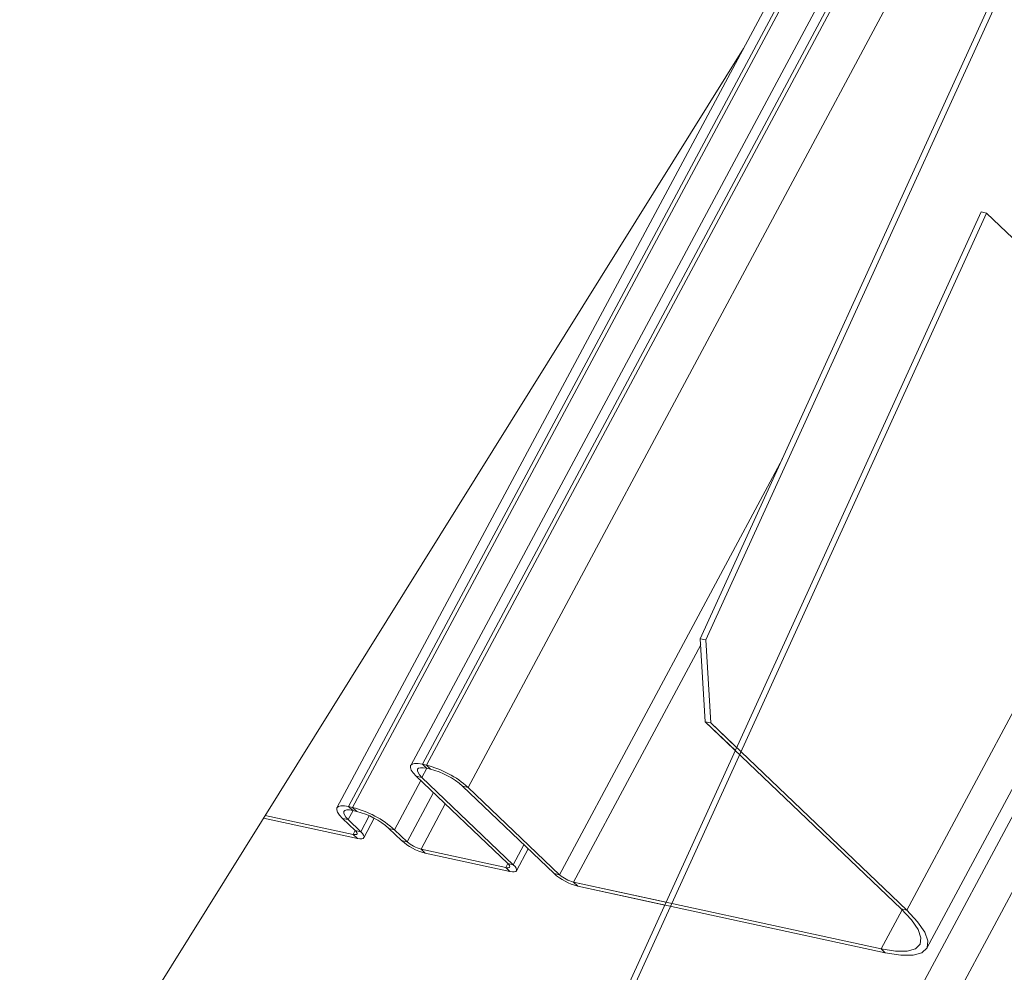
# Model space of a CAD drawing. Units: millimetres. Extents: x -23272466 to 44913, y -22484615 to 188.
# Drawn here: x -23271812 to -23271807, y -22483403 to -22483399 of the extents above; entities that cross this region are included whole.
import ezdxf

# ---------------------------------------------------------------- set-up
doc = ezdxf.new("R2010")
doc.units = ezdxf.units.MM
doc.layers.add('KEYLITE FLASHING', color=7, linetype='Continuous', lineweight=18)
doc.layers.add('KEYLITE TEXT', color=250, linetype='Continuous', lineweight=18)

# ---------------------------------------------------------------- blocks, each defined once
blk = doc.blocks.new('TRF flashing icone')
at = {"layer": 'KEYLITE FLASHING', "color": 251, "linetype": 'Continuous', "lineweight": 13}
for p, q in [((-6744.0173, -1193.1473), (-6721.6552, -1151.3652)), ((-6746.2001, -1192.4895), (-6727.1755, -1156.9433)), ((-6746.1821, -1192.4934), (-6727.1575, -1156.9472)), ((-6727.2441, -1156.9792), (-6746.2526, -1192.4954)), ((-6745.9934, -1192.594), (-6726.9653, -1157.0412)), ((-6727.5721, -1157.1622), (-6746.5847, -1192.686)), ((-6746.5321, -1192.6802), (-6727.5164, -1157.1505)), ((-6746.5141, -1192.6841), (-6727.4973, -1157.1523)), ((-6743.9269, -1193.3184), (-6724.9191, -1157.8035)), ((-6744.9478, -1191.9236), (-6742.6043, -1186.7833)), ((-6744.9226, -1191.929), (-6742.5791, -1186.7887)), ((-6744.7532, -1189.264), (-6748.0143, -1194.4957)), ((-6744.7532, -1189.264), (-6748.0143, -1194.4957)), ((-6745.8623, -1194.78), (-6743.683, -1189.9997)), ((-6743.6578, -1190.0051), (-6743.683, -1189.9997)), ((-6745.8372, -1194.7854), (-6743.6578, -1190.0051)), ((-6742.6183, -1190.9985), (-6743.6578, -1190.0051)), ((-6742.6183, -1190.9985), (-6745.0617, -1195.5636)), ((-6744.5781, -1191.1127), (-6745.5816, -1192.9875)), ((-6744.5781, -1191.1127), (-6745.5816, -1192.9875)), ((-6744.8986, -1195.599), (-6742.5279, -1191.1696)), ((-6745.5187, -1193.0211), (-6744.9461, -1191.9514)), ((-6745.5187, -1193.0211), (-6744.9461, -1191.9514)), ((-6744.9226, -1191.929), (-6744.9478, -1191.9236)), ((-6744.9478, -1191.9236), (-6744.9254, -1192.2981)), ((-6744.9226, -1191.929), (-6744.9478, -1191.9236)), ((-6744.9478, -1191.9236), (-6744.9254, -1192.2981)), ((-6744.9226, -1191.929), (-6744.9002, -1192.3036)), ((-6744.9226, -1191.929), (-6744.9002, -1192.3036)), ((-6744.9002, -1192.3036), (-6744.9254, -1192.2981)), ((-6744.7899, -1192.4276), (-6744.9254, -1192.2981)), ((-6744.9002, -1192.3036), (-6744.9254, -1192.2981)), ((-6744.0425, -1193.1419), (-6744.9254, -1192.2981)), ((-6744.784, -1192.4146), (-6744.9002, -1192.3036)), ((-6744.0173, -1193.1473), (-6744.9002, -1192.3036)), ((-6746.2021, -1192.5488), (-6746.1801, -1192.5078)), ((-6746.2021, -1192.5488), (-6746.1801, -1192.5078)), ((-6746.2001, -1192.4895), (-6746.1821, -1192.4934)), ((-6746.1812, -1192.5075), (-6746.2001, -1192.4895)), ((-6746.2001, -1192.4895), (-6746.1821, -1192.4934)), ((-6746.1812, -1192.5075), (-6746.2001, -1192.4895)), ((-6746.1632, -1192.5114), (-6746.1821, -1192.4934)), ((-6746.1632, -1192.5114), (-6746.1821, -1192.4934)), ((-6746.1812, -1192.5075), (-6746.1632, -1192.5114)), ((-6746.1812, -1192.5075), (-6746.1632, -1192.5114)), ((-6746.3254, -1192.7846), (-6746.2068, -1192.5629)), ((-6746.3254, -1192.7846), (-6746.2068, -1192.5629)), ((-6746.2021, -1192.5488), (-6746.2273, -1192.5433)), ((-6745.8155, -1192.9369), (-6746.2273, -1192.5433)), ((-6746.2021, -1192.5488), (-6746.2273, -1192.5433)), ((-6745.8155, -1192.9369), (-6746.2273, -1192.5433)), ((-6745.7903, -1192.9423), (-6746.2021, -1192.5488)), ((-6745.7903, -1192.9423), (-6746.2021, -1192.5488)), ((-6746.1502, -1192.617), (-6746.2689, -1192.8387)), ((-6746.1502, -1192.617), (-6746.2689, -1192.8387)), ((-6746.0186, -1192.5885), (-6745.9934, -1192.594)), ((-6746.0186, -1192.5885), (-6745.6067, -1192.9821)), ((-6746.0186, -1192.5885), (-6745.9934, -1192.594)), ((-6746.0186, -1192.5885), (-6745.6067, -1192.9821)), ((-6745.9934, -1192.594), (-6745.5816, -1192.9875)), ((-6745.9934, -1192.594), (-6745.5816, -1192.9875)), ((-6746.5341, -1192.7394), (-6746.5122, -1192.6984)), ((-6746.5341, -1192.7394), (-6746.5122, -1192.6984)), ((-6746.5321, -1192.6802), (-6746.5141, -1192.6841)), ((-6746.5133, -1192.6982), (-6746.5321, -1192.6802)), ((-6746.5133, -1192.6982), (-6746.5321, -1192.6802)), ((-6746.5321, -1192.6802), (-6746.5141, -1192.6841)), ((-6746.4953, -1192.7021), (-6746.5141, -1192.6841)), ((-6746.4953, -1192.7021), (-6746.5141, -1192.6841)), ((-6746.5133, -1192.6982), (-6746.4953, -1192.7021)), ((-6746.5133, -1192.6982), (-6746.4953, -1192.7021)), ((-6746.206, -1192.8722), (-6746.0967, -1192.6681)), ((-6746.206, -1192.8722), (-6746.0967, -1192.6681)), ((-6746.9152, -1192.7325), (-6746.493, -1192.8239)), ((-6746.9152, -1192.7325), (-6746.493, -1192.8239)), ((-6746.9076, -1192.7202), (-6746.5119, -1192.8059)), ((-6746.9076, -1192.7202), (-6746.5119, -1192.8059)), ((-6746.5341, -1192.7394), (-6746.5593, -1192.734)), ((-6746.5028, -1192.788), (-6746.5593, -1192.734)), ((-6746.5341, -1192.7394), (-6746.5593, -1192.734)), ((-6746.5028, -1192.788), (-6746.5593, -1192.734)), ((-6746.4776, -1192.7935), (-6746.5341, -1192.7394)), ((-6746.4776, -1192.7935), (-6746.5341, -1192.7394)), ((-6746.4776, -1192.7935), (-6746.4393, -1192.7218)), ((-6746.4776, -1192.7935), (-6746.4393, -1192.7218)), ((-6746.4632, -1192.8206), (-6746.4165, -1192.7333)), ((-6746.4632, -1192.8206), (-6746.4165, -1192.7333)), ((-6746.5025, -1192.7883), (-6746.5119, -1192.8059)), ((-6746.5025, -1192.7883), (-6746.5119, -1192.8059)), ((-6746.4776, -1192.7935), (-6746.5028, -1192.788)), ((-6746.4776, -1192.7935), (-6746.5028, -1192.788)), ((-6746.3506, -1192.7792), (-6746.3254, -1192.7846)), ((-6746.3506, -1192.7792), (-6746.2941, -1192.8332)), ((-6746.3506, -1192.7792), (-6746.3254, -1192.7846)), ((-6746.3506, -1192.7792), (-6746.2941, -1192.8332)), ((-6746.3254, -1192.7846), (-6746.2689, -1192.8387)), ((-6746.3254, -1192.7846), (-6746.2689, -1192.8387)), ((-6746.493, -1192.8239), (-6746.5119, -1192.8059)), ((-6746.493, -1192.8239), (-6746.5119, -1192.8059)), ((-6746.2941, -1192.8332), (-6746.2689, -1192.8387)), ((-6746.2941, -1192.8332), (-6746.2689, -1192.8387)), ((-6746.1871, -1192.8902), (-6746.206, -1192.8722)), ((-6746.206, -1192.8722), (-6745.8245, -1192.9548)), ((-6746.206, -1192.8722), (-6745.8245, -1192.9548)), ((-6746.1871, -1192.8902), (-6746.206, -1192.8722)), ((-6745.7903, -1192.9423), (-6745.7422, -1192.8526)), ((-6745.7903, -1192.9423), (-6745.7422, -1192.8526)), ((-6745.7759, -1192.9695), (-6745.7231, -1192.8709)), ((-6745.7759, -1192.9695), (-6745.7231, -1192.8709)), ((-6746.1871, -1192.8902), (-6745.8057, -1192.9728)), ((-6746.1871, -1192.8902), (-6745.8057, -1192.9728)), ((-6745.8151, -1192.9372), (-6745.8245, -1192.9548)), ((-6745.8151, -1192.9372), (-6745.8245, -1192.9548)), ((-6745.8057, -1192.9728), (-6745.8245, -1192.9548)), ((-6745.8057, -1192.9728), (-6745.8245, -1192.9548)), ((-6745.7903, -1192.9423), (-6745.8155, -1192.9369)), ((-6745.7903, -1192.9423), (-6745.8155, -1192.9369)), ((-6745.6067, -1192.9821), (-6745.5816, -1192.9875)), ((-6745.6067, -1192.9821), (-6745.5816, -1192.9875)), ((-6745.4998, -1193.0391), (-6745.5187, -1193.0211)), ((-6745.5187, -1193.0211), (-6745.1016, -1193.1114)), ((-6745.5187, -1193.0211), (-6744.1332, -1193.3212)), ((-6745.4998, -1193.0391), (-6745.5187, -1193.0211)), ((-6745.4998, -1193.0391), (-6745.1074, -1193.1241)), ((-6745.4998, -1193.0391), (-6744.1143, -1193.3392)), ((-6744.1332, -1193.3212), (-6744.039, -1193.1452)), ((-6744.0173, -1193.1473), (-6744.0425, -1193.1419)), ((-6744.1143, -1193.3392), (-6744.1332, -1193.3212))]:
    blk.add_line(p, q, dxfattribs=at)
at = {"layer": 'KEYLITE FLASHING', "color": 251, "linetype": 'Continuous', "lineweight": 13, "flags": 128}
for points in [[(-6746.2273, -1192.5433), (-6746.241, -1192.5287), (-6746.25, -1192.5156), (-6746.2539, -1192.5044), (-6746.2528, -1192.4956), (-6746.2464, -1192.4895), (-6746.2352, -1192.4865), (-6746.2196, -1192.4865), (-6746.2001, -1192.4895)], [(-6746.2273, -1192.5433), (-6746.241, -1192.5287), (-6746.25, -1192.5156), (-6746.2539, -1192.5044), (-6746.2528, -1192.4956), (-6746.2464, -1192.4895), (-6746.2352, -1192.4865), (-6746.2196, -1192.4865), (-6746.2001, -1192.4895)], [(-6746.2021, -1192.5488), (-6746.2126, -1192.5376), (-6746.2195, -1192.5275), (-6746.2225, -1192.5189), (-6746.2216, -1192.5122), (-6746.2168, -1192.5075), (-6746.2082, -1192.5052), (-6746.1962, -1192.5052), (-6746.1812, -1192.5075)], [(-6746.2021, -1192.5488), (-6746.2126, -1192.5376), (-6746.2195, -1192.5275), (-6746.2225, -1192.5189), (-6746.2216, -1192.5122), (-6746.2168, -1192.5075), (-6746.2082, -1192.5052), (-6746.1962, -1192.5052), (-6746.1812, -1192.5075)], [(-6746.5593, -1192.734), (-6746.573, -1192.7194), (-6746.582, -1192.7062), (-6746.586, -1192.695), (-6746.5848, -1192.6863), (-6746.5785, -1192.6802), (-6746.5673, -1192.6771), (-6746.5516, -1192.6771), (-6746.5321, -1192.6802)], [(-6746.5593, -1192.734), (-6746.573, -1192.7194), (-6746.582, -1192.7062), (-6746.586, -1192.695), (-6746.5848, -1192.6863), (-6746.5785, -1192.6802), (-6746.5673, -1192.6771), (-6746.5516, -1192.6771), (-6746.5321, -1192.6802)], [(-6746.5341, -1192.7394), (-6746.5446, -1192.7282), (-6746.5515, -1192.7182), (-6746.5546, -1192.7096), (-6746.5537, -1192.7029), (-6746.5488, -1192.6982), (-6746.5402, -1192.6958), (-6746.5282, -1192.6958), (-6746.5133, -1192.6982)], [(-6746.5341, -1192.7394), (-6746.5446, -1192.7282), (-6746.5515, -1192.7182), (-6746.5546, -1192.7096), (-6746.5537, -1192.7029), (-6746.5488, -1192.6982), (-6746.5402, -1192.6958), (-6746.5282, -1192.6958), (-6746.5133, -1192.6982)], [(-6746.5119, -1192.8059), (-6746.5054, -1192.807), (-6746.5001, -1192.8069), (-6746.4964, -1192.8059), (-6746.4943, -1192.8039), (-6746.4939, -1192.801), (-6746.4952, -1192.7972), (-6746.4982, -1192.7929), (-6746.5028, -1192.788)], [(-6746.5119, -1192.8059), (-6746.5054, -1192.807), (-6746.5001, -1192.8069), (-6746.4964, -1192.8059), (-6746.4943, -1192.8039), (-6746.4939, -1192.801), (-6746.4952, -1192.7972), (-6746.4982, -1192.7929), (-6746.5028, -1192.788)], [(-6746.493, -1192.8239), (-6746.482, -1192.8257), (-6746.4731, -1192.8257), (-6746.4668, -1192.8239), (-6746.4632, -1192.8205), (-6746.4625, -1192.8155), (-6746.4648, -1192.8092), (-6746.4699, -1192.8017), (-6746.4776, -1192.7935)], [(-6746.493, -1192.8239), (-6746.482, -1192.8257), (-6746.4731, -1192.8257), (-6746.4668, -1192.8239), (-6746.4632, -1192.8205), (-6746.4625, -1192.8155), (-6746.4648, -1192.8092), (-6746.4699, -1192.8017), (-6746.4776, -1192.7935)], [(-6745.8245, -1192.9548), (-6745.818, -1192.9558), (-6745.8128, -1192.9558), (-6745.8091, -1192.9548), (-6745.807, -1192.9528), (-6745.8066, -1192.9499), (-6745.8079, -1192.9461), (-6745.8109, -1192.9417), (-6745.8155, -1192.9369)], [(-6745.8245, -1192.9548), (-6745.818, -1192.9558), (-6745.8128, -1192.9558), (-6745.8091, -1192.9548), (-6745.807, -1192.9528), (-6745.8066, -1192.9499), (-6745.8079, -1192.9461), (-6745.8109, -1192.9417), (-6745.8155, -1192.9369)], [(-6745.8057, -1192.9728), (-6745.7946, -1192.9746), (-6745.7858, -1192.9746), (-6745.7794, -1192.9728), (-6745.7758, -1192.9694), (-6745.7752, -1192.9644), (-6745.7774, -1192.9581), (-6745.7825, -1192.9506), (-6745.7903, -1192.9423)], [(-6745.8057, -1192.9728), (-6745.7946, -1192.9746), (-6745.7858, -1192.9746), (-6745.7794, -1192.9728), (-6745.7758, -1192.9694), (-6745.7752, -1192.9644), (-6745.7774, -1192.9581), (-6745.7825, -1192.9506), (-6745.7903, -1192.9423)], [(-6744.1332, -1193.3212), (-6744.0681, -1193.3314), (-6744.016, -1193.3314), (-6743.9786, -1193.3211), (-6743.9576, -1193.3009), (-6743.9536, -1193.2717), (-6743.9669, -1193.2344), (-6743.9969, -1193.1906), (-6744.0425, -1193.1419)], [(-6744.1143, -1193.3392), (-6744.0448, -1193.3502), (-6743.9889, -1193.3501), (-6743.949, -1193.3391), (-6743.9264, -1193.3175), (-6743.9222, -1193.2862), (-6743.9364, -1193.2463), (-6743.9685, -1193.1994), (-6744.0173, -1193.1473)]]:
    blk.add_lwpolyline(points, dxfattribs=at)
at = {"layer": 'KEYLITE FLASHING', "color": 251, "linetype": 'Continuous', "lineweight": 13}
for centre, radius, start, end in [((-6746.2942, -1192.9313), 0.452, 48.266, 75.6317), ((-6746.2942, -1192.9313), 0.452, 48.266, 75.6317), ((-6746.2492, -1192.8471), 0.3465, 48.266, 75.6317), ((-6746.2492, -1192.8471), 0.3465, 48.266, 75.6317), ((-6746.6263, -1193.1219), 0.452, 48.266, 75.6317), ((-6746.6263, -1193.1219), 0.452, 48.266, 75.6317), ((-6746.5813, -1193.0378), 0.3465, 48.266, 75.6317), ((-6746.5813, -1193.0378), 0.3465, 48.266, 75.6317), ((-6746.1236, -1192.6421), 0.2561, 228.266, 255.6317), ((-6746.1236, -1192.6421), 0.2561, 228.266, 255.6317), ((-6746.1686, -1192.7262), 0.1507, 228.266, 255.6317), ((-6746.1686, -1192.7262), 0.1507, 228.266, 255.6317), ((-6745.4363, -1192.791), 0.2561, 228.266, 255.6317), ((-6745.4363, -1192.791), 0.2561, 228.266, 255.6317), ((-6745.4813, -1192.8751), 0.1507, 228.266, 255.6317), ((-6745.4813, -1192.8751), 0.1507, 228.266, 255.6317)]:
    blk.add_arc(centre, radius, start, end, dxfattribs=at)

msp = doc.modelspace()

# ---------------------------------------------------------------- block references
at = {"layer": 'KEYLITE TEXT'}
msp.add_blockref('TRF flashing icone', (-23265063.8764, -22482209.5976), dxfattribs=at)

doc.saveas('drawing.dxf')
